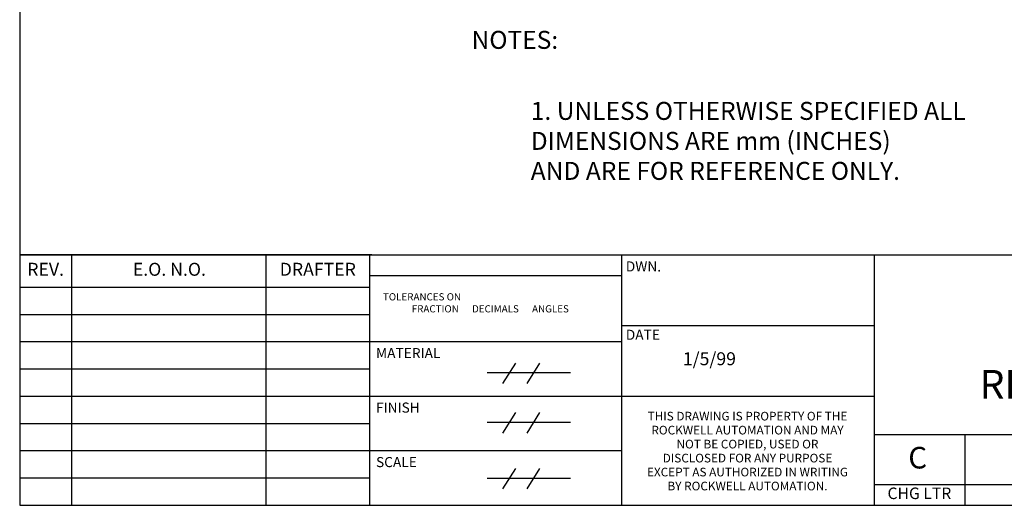
# Model space of a CAD drawing. Extents: x 0.2 to 10.7, y 0.2 to 8.2.
# Drawn here: x 0.2 to 7.1, y 0.2 to 3.6 of the extents above; entities that cross this region are included whole.
import ezdxf
from ezdxf.enums import TextEntityAlignment as Align

# ---------------------------------------------------------------- set-up
doc = ezdxf.new("R2010")
doc.units = 0
doc.header["$LTSCALE"] = 0.25
doc.header["$MEASUREMENT"] = 0
for name, color, linetype in [('DIM', 1, 'CONTINUOUS'), ('FORM', 7, 'CONTINUOUS'), ('OBJECT', 7, 'CONTINUOUS')]:
    doc.layers.add(name, color=color, linetype=linetype)
doc.styles.get("Standard").update_dxf_attribs({"font": 'ROMANS.SHX'})

msp = doc.modelspace()

# ---------------------------------------------------------------- linework, layer by layer
at = {"layer": 'FORM'}
for p, q in [((0.25, 8.21), (0.25, 0.25)), ((2.6954, 1.9891), (0.25, 1.9891)), ((0.25, 1.9891), (10.71, 1.9891)), ((0.61, 1.9891), (0.61, 0.25)), ((1.96, 1.9891), (1.96, 0.2483)), ((2.68, 1.9891), (2.68, 0.25)), ((2.6954, 1.9891), (4.4152, 1.9891)), ((4.4289, 1.9891), (4.4289, 0.25)), ((6.1822, 1.9891), (6.1822, 0.25)), ((2.68, 1.8462), (4.4289, 1.8462)), ((4.4289, 1.8462), (4.4289, 1.8462)), ((0.25, 1.7641), (2.68, 1.7641)), ((0.25, 1.5748), (2.68, 1.5748)), ((4.4265, 1.4981), (6.1822, 1.4981)), ((0.25, 1.3855), (4.4289, 1.3855)), ((0.25, 1.1963), (2.68, 1.1963)), ((0.25, 1.007), (6.1822, 1.007)), ((0.25, 0.8178), (2.68, 0.8178)), ((10.71, 0.7391), (6.1822, 0.7391)), ((6.8122, 0.7391), (6.8122, 0.25)), ((0.25, 0.6285), (4.4289, 0.6285)), ((0.25, 0.4393), (2.68, 0.4393)), ((6.1822, 0.3929), (10.2412, 0.3929)), ((0.25, 0.25), (10.71, 0.25))]:
    msp.add_line(p, q, dxfattribs=at)
at = {"layer": 'OBJECT'}
for p, q in [((3.6057, 1.0956), (3.6942, 1.2371)), ((3.7739, 1.0956), (3.8625, 1.2371)), ((3.495, 1.1708), (4.075, 1.1708)), ((3.6057, 0.7506), (3.6942, 0.8922)), ((3.7739, 0.7506), (3.8625, 0.8922)), ((3.495, 0.8258), (4.075, 0.8258)), ((3.6057, 0.3619), (3.6942, 0.5034)), ((3.7739, 0.3619), (3.8625, 0.5034)), ((3.495, 0.437), (4.075, 0.437))]:
    msp.add_line(p, q, dxfattribs=at)

# ---------------------------------------------------------------- texts
at = {"layer": 'DIM', "color": 7, "char_height": 0.125, "attachment_point": 1}
for s, insert in [('NOTES:', (3.3875, 3.5449)), ('1. UNLESS OTHERWISE SPECIFIED ALL\\PDIMENSIONS ARE mm (INCHES)\\PAND ARE FOR REFERENCE ONLY.', (3.7987, 3.0513))]:
    msp.add_mtext(s, dxfattribs=dict(at, insert=insert))
at = {"layer": 'FORM'}
for s, height, p in [('REV.', 0.09, (0.43, 1.8766)), ('E.O. N.O.', 0.09, (1.2895, 1.8766)), ('DRAFTER', 0.09, (2.32, 1.8766)), ('CHG LTR', 0.08, (6.4972, 0.3214))]:
    msp.add_text(s, height=height, dxfattribs=at).set_placement(p, align=Align.MIDDLE)
for s, height, p in [('DWN.', 0.07, (4.4585, 1.873)), ('DATE', 0.07, (4.4585, 1.3983)), ('MATERIAL', 0.07, (2.7239, 1.2709)), ('1/5/99', 0.09, (4.8547, 1.2217)), ('RECTANGULAR', 0.2, (6.9149, 0.9888)), ('FINISH', 0.07, (2.7239, 0.8924)), ('C', 0.15, (6.42, 0.5042)), ('SCALE', 0.07, (2.7239, 0.5138))]:
    msp.add_text(s, height=height, dxfattribs=at).set_placement(p)
for s, height, p in [('TOLERANCES ON', 0.05, (3.0434, 1.6721)), ('FRACTION      DECIMALS      ANGLES', 0.05, (3.5178, 1.5887)), ('THIS DRAWING IS PROPERTY OF THE', 0.06, (5.3035, 0.838)), ('ROCKWELL AUTOMATION AND MAY', 0.06, (5.3035, 0.7408)), ('NOT BE COPIED, USED OR', 0.06, (5.3035, 0.6437)), ('DISCLOSED FOR ANY PURPOSE', 0.06, (5.3035, 0.5465)), ('EXCEPT AS AUTHORIZED IN WRITING', 0.06, (5.3035, 0.4494)), ('BY ROCKWELL AUTOMATION.', 0.06, (5.3035, 0.3523))]:
    msp.add_text(s, height=height, dxfattribs=at).set_placement(p, align=Align.CENTER)

doc.saveas('drawing.dxf')
